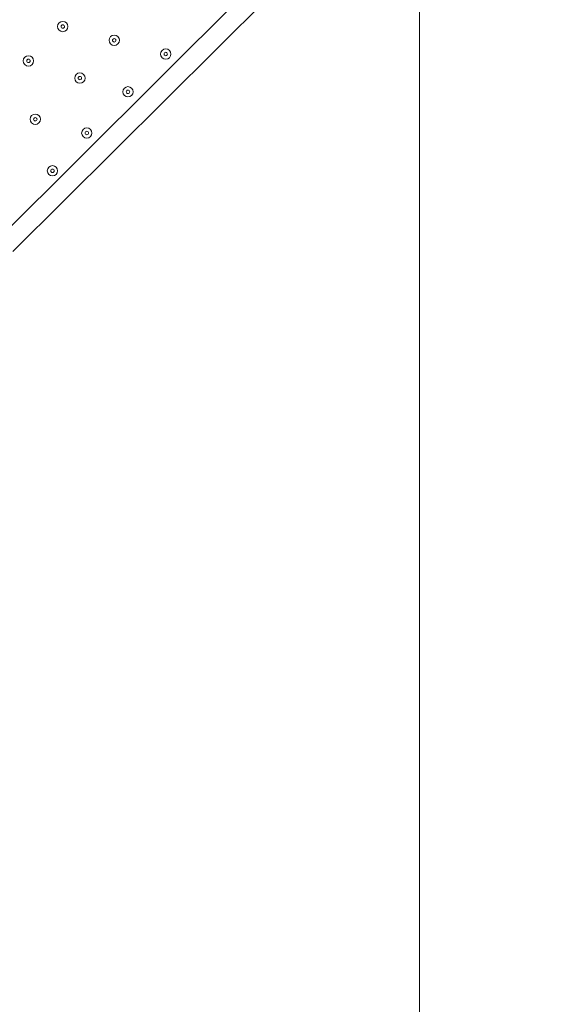
# Model space of a CAD drawing. Units: millimetres. Extents: x -4172 to 11496, y -10945 to 1593.
# Drawn here: x 7325 to 7826, y -5540 to -4630 of the extents above; entities that cross this region are included whole.
import ezdxf

# ---------------------------------------------------------------- set-up
doc = ezdxf.new("R2010")
doc.units = ezdxf.units.MM
doc.header["$MEASUREMENT"] = 0
doc.layers.add('Work Layer', color=7, linetype='Continuous', lineweight=0)

# ---------------------------------------------------------------- blocks, each defined once
blk = doc.blocks.new('Block_4')
at = {"layer": 'Work Layer', "color": 253, "lineweight": 9}
blk.add_open_spline([(6524.71, -2843.52), (6653.75, -2714.46), (6796.96, -2608.37), (6949.04, -2524.19), (6949.04, -2524.19), (6948.65, -2523.8), (6948.65, -2523.8), (6948.65, -2523.8), (7816.34, -2022.72), (7816.34, -2022.72), (7816.34, -2022.72), (7541.41, -1747.79), (7541.41, -1747.79), (7541.41, -1747.79), (4822.55, -4466.64), (4822.55, -4466.64), (4822.55, -4466.64), (5176.11, -4820.2), (5176.11, -4820.2), (5176.11, -4820.2), (5975.97, -4020.34), (5975.97, -4020.34), (6013.5, -3591.07), (6196.21, -3172.11), (6524.71, -2843.52)], degree=3, knots=[0, 0, 0, 0, 1, 1, 1, 2, 2, 2, 3, 3, 3, 4, 4, 4, 5, 5, 5, 6, 6, 6, 7, 7, 7, 8, 8, 8, 8], dxfattribs=at)
blk = doc.blocks.new('Block_5')
at = {"layer": 'Work Layer', "color": 253, "lineweight": 9}
blk.add_open_spline([(7695.18, -2093.31), (7695.18, -2093.31), (7695.18, -6138.15), (7695.18, -6138.15), (7774.92, -6148.26), (7855.13, -6153.81), (7935.38, -6153.81), (8022.21, -6153.81), (8109.01, -6147.63), (8195.18, -6135.8), (8195.18, -6135.8), (8195.18, -1804.57), (8195.18, -1804.57), (8195.18, -1804.57), (7695.18, -2093.31), (7695.18, -2093.31)], degree=3, knots=[0, 0, 0, 0, 1, 1, 1, 2, 2, 2, 3, 3, 3, 4, 4, 4, 5, 5, 5, 5], dxfattribs=at)
blk = doc.blocks.new('Block_0')
at = {"layer": 'Work Layer'}
for name in ['Block_4', 'Block_5']:
    blk.add_blockref(name, (0, 0), dxfattribs=at)
blk = doc.blocks.new('Block_14')
at = {"layer": 'Work Layer', "color": 7, "lineweight": 9}
for p, q in [((7306.33, -4831.44), (7906.41, -4234.54)), ((7919.11, -4247.24), (7319.03, -4844.14))]:
    blk.add_line(p, q, dxfattribs=at)
for points in [[(7368.44, -4639.54), (7370.3, -4637.68), (7370.3, -4634.67), (7368.44, -4632.81), (7366.58, -4630.95), (7363.56, -4630.95), (7361.7, -4632.81), (7359.84, -4634.67), (7359.84, -4637.68), (7361.7, -4639.54), (7363.56, -4641.4), (7366.58, -4641.4), (7368.44, -4639.54)], [(7361.7, -4632.81), (7359.84, -4634.67), (7359.84, -4637.68), (7361.7, -4639.54), (7363.56, -4641.4), (7366.58, -4641.4), (7368.44, -4639.54), (7370.3, -4637.68), (7370.3, -4634.67), (7368.44, -4632.81), (7366.58, -4630.95), (7363.56, -4630.95), (7361.7, -4632.81)], [(7363.95, -4635.05), (7363.33, -4635.67), (7363.33, -4636.68), (7363.95, -4637.3), (7364.57, -4637.92), (7365.57, -4637.92), (7366.19, -4637.3), (7366.81, -4636.68), (7366.81, -4635.67), (7366.19, -4635.05), (7365.57, -4634.43), (7364.57, -4634.43), (7363.95, -4635.05)], [(7416.06, -4652.24), (7417.92, -4650.38), (7417.92, -4647.37), (7416.06, -4645.51), (7414.2, -4643.65), (7411.19, -4643.65), (7409.33, -4645.51), (7407.47, -4647.37), (7407.47, -4650.38), (7409.33, -4652.24), (7411.19, -4654.1), (7414.2, -4654.1), (7416.06, -4652.24)], [(7409.33, -4645.51), (7407.47, -4647.37), (7407.47, -4650.38), (7409.33, -4652.24), (7411.19, -4654.1), (7414.2, -4654.1), (7416.06, -4652.24), (7417.92, -4650.38), (7417.92, -4647.37), (7416.06, -4645.51), (7414.2, -4643.65), (7411.19, -4643.65), (7409.33, -4645.51)], [(7411.57, -4647.75), (7410.95, -4648.37), (7410.95, -4649.38), (7411.57, -4650), (7412.19, -4650.62), (7413.2, -4650.62), (7413.82, -4650), (7414.44, -4649.38), (7414.44, -4648.37), (7413.82, -4647.75), (7413.2, -4647.13), (7412.19, -4647.13), (7411.57, -4647.75)], [(7463.69, -4664.94), (7465.55, -4663.08), (7465.55, -4660.07), (7463.69, -4658.21), (7461.83, -4656.35), (7458.81, -4656.35), (7456.95, -4658.21), (7455.09, -4660.07), (7455.09, -4663.08), (7456.95, -4664.94), (7458.81, -4666.8), (7461.83, -4666.8), (7463.69, -4664.94)], [(7456.95, -4658.21), (7455.09, -4660.07), (7455.09, -4663.08), (7456.95, -4664.94), (7458.81, -4666.8), (7461.83, -4666.8), (7463.69, -4664.94), (7465.55, -4663.08), (7465.55, -4660.07), (7463.69, -4658.21), (7461.83, -4656.35), (7458.81, -4656.35), (7456.95, -4658.21)], [(7459.2, -4660.45), (7458.58, -4661.07), (7458.58, -4662.08), (7459.2, -4662.7), (7459.82, -4663.32), (7460.82, -4663.32), (7461.44, -4662.7), (7462.06, -4662.08), (7462.06, -4661.07), (7461.44, -4660.45), (7460.82, -4659.83), (7459.82, -4659.83), (7459.2, -4660.45)], [(7336.69, -4671.29), (7338.55, -4669.43), (7338.55, -4666.42), (7336.69, -4664.56), (7334.83, -4662.7), (7331.81, -4662.7), (7329.95, -4664.56), (7328.09, -4666.42), (7328.09, -4669.43), (7329.95, -4671.29), (7331.81, -4673.15), (7334.83, -4673.15), (7336.69, -4671.29)], [(7329.95, -4664.56), (7328.09, -4666.42), (7328.09, -4669.43), (7329.95, -4671.29), (7331.81, -4673.15), (7334.83, -4673.15), (7336.69, -4671.29), (7338.55, -4669.43), (7338.55, -4666.42), (7336.69, -4664.56), (7334.83, -4662.7), (7331.81, -4662.7), (7329.95, -4664.56)], [(7332.2, -4666.8), (7331.58, -4667.42), (7331.58, -4668.43), (7332.2, -4669.05), (7332.82, -4669.67), (7333.82, -4669.67), (7334.44, -4669.05), (7335.06, -4668.43), (7335.06, -4667.42), (7334.44, -4666.8), (7333.82, -4666.18), (7332.82, -4666.18), (7332.2, -4666.8)], [(7384.31, -4687.17), (7386.17, -4685.31), (7386.17, -4682.29), (7384.31, -4680.43), (7382.45, -4678.57), (7379.44, -4678.57), (7377.58, -4680.43), (7375.72, -4682.29), (7375.72, -4685.31), (7377.58, -4687.17), (7379.44, -4689.03), (7382.45, -4689.03), (7384.31, -4687.17)], [(7377.58, -4680.43), (7375.72, -4682.29), (7375.72, -4685.31), (7377.58, -4687.17), (7379.44, -4689.03), (7382.45, -4689.03), (7384.31, -4687.17), (7386.17, -4685.31), (7386.17, -4682.29), (7384.31, -4680.43), (7382.45, -4678.57), (7379.44, -4678.57), (7377.58, -4680.43)], [(7379.82, -4682.68), (7379.2, -4683.3), (7379.2, -4684.3), (7379.82, -4684.92), (7380.44, -4685.54), (7381.45, -4685.54), (7382.07, -4684.92), (7382.69, -4684.3), (7382.69, -4683.3), (7382.07, -4682.68), (7381.45, -4682.06), (7380.44, -4682.06), (7379.82, -4682.68)], [(7428.76, -4699.87), (7430.62, -4698.01), (7430.62, -4694.99), (7428.76, -4693.13), (7426.9, -4691.27), (7423.89, -4691.27), (7422.03, -4693.13), (7420.17, -4694.99), (7420.17, -4698.01), (7422.03, -4699.87), (7423.89, -4701.73), (7426.9, -4701.73), (7428.76, -4699.87)], [(7422.03, -4693.13), (7420.17, -4694.99), (7420.17, -4698.01), (7422.03, -4699.87), (7423.89, -4701.73), (7426.9, -4701.73), (7428.76, -4699.87), (7430.62, -4698.01), (7430.62, -4694.99), (7428.76, -4693.13), (7426.9, -4691.27), (7423.89, -4691.27), (7422.03, -4693.13)], [(7424.27, -4695.38), (7423.65, -4696), (7423.65, -4697), (7424.27, -4697.62), (7424.89, -4698.24), (7425.9, -4698.24), (7426.52, -4697.62), (7427.14, -4697), (7427.14, -4696), (7426.52, -4695.38), (7425.9, -4694.76), (7424.89, -4694.76), (7424.27, -4695.38)], [(7343.04, -4725.27), (7344.9, -4723.41), (7344.9, -4720.39), (7343.04, -4718.53), (7341.18, -4716.67), (7338.16, -4716.67), (7336.3, -4718.53), (7334.44, -4720.39), (7334.44, -4723.41), (7336.3, -4725.27), (7338.16, -4727.13), (7341.18, -4727.13), (7343.04, -4725.27)], [(7336.3, -4718.53), (7334.44, -4720.39), (7334.44, -4723.41), (7336.3, -4725.27), (7338.16, -4727.13), (7341.18, -4727.13), (7343.04, -4725.27), (7344.9, -4723.41), (7344.9, -4720.39), (7343.04, -4718.53), (7341.18, -4716.67), (7338.16, -4716.67), (7336.3, -4718.53)], [(7338.55, -4720.78), (7337.93, -4721.4), (7337.93, -4722.4), (7338.55, -4723.02), (7339.17, -4723.64), (7340.17, -4723.64), (7340.79, -4723.02), (7341.41, -4722.4), (7341.41, -4721.4), (7340.79, -4720.78), (7340.17, -4720.16), (7339.17, -4720.16), (7338.55, -4720.78)], [(7390.66, -4737.97), (7392.52, -4736.11), (7392.52, -4733.09), (7390.66, -4731.23), (7388.8, -4729.37), (7385.79, -4729.37), (7383.93, -4731.23), (7382.07, -4733.09), (7382.07, -4736.11), (7383.93, -4737.97), (7385.79, -4739.83), (7388.8, -4739.83), (7390.66, -4737.97)], [(7383.93, -4731.23), (7382.07, -4733.09), (7382.07, -4736.11), (7383.93, -4737.97), (7385.79, -4739.83), (7388.8, -4739.83), (7390.66, -4737.97), (7392.52, -4736.11), (7392.52, -4733.09), (7390.66, -4731.23), (7388.8, -4729.37), (7385.79, -4729.37), (7383.93, -4731.23)], [(7386.17, -4733.48), (7385.55, -4734.1), (7385.55, -4735.1), (7386.17, -4735.72), (7386.79, -4736.34), (7387.8, -4736.34), (7388.42, -4735.72), (7389.04, -4735.1), (7389.04, -4734.1), (7388.42, -4733.48), (7387.8, -4732.86), (7386.79, -4732.86), (7386.17, -4733.48)], [(7358.91, -4772.89), (7360.77, -4771.03), (7360.77, -4768.02), (7358.91, -4766.16), (7357.05, -4764.3), (7354.04, -4764.3), (7352.18, -4766.16), (7350.32, -4768.02), (7350.32, -4771.03), (7352.18, -4772.89), (7354.04, -4774.75), (7357.05, -4774.75), (7358.91, -4772.89)], [(7352.18, -4766.16), (7350.32, -4768.02), (7350.32, -4771.03), (7352.18, -4772.89), (7354.04, -4774.75), (7357.05, -4774.75), (7358.91, -4772.89), (7360.77, -4771.03), (7360.77, -4768.02), (7358.91, -4766.16), (7357.05, -4764.3), (7354.04, -4764.3), (7352.18, -4766.16)], [(7354.42, -4768.4), (7353.8, -4769.02), (7353.8, -4770.03), (7354.42, -4770.65), (7355.04, -4771.27), (7356.05, -4771.27), (7356.67, -4770.65), (7357.29, -4770.03), (7357.29, -4769.02), (7356.67, -4768.4), (7356.05, -4767.78), (7355.04, -4767.78), (7354.42, -4768.4)]]:
    blk.add_open_spline(points, degree=3, knots=[0, 0, 0, 0, 1, 1, 1, 2, 2, 2, 3, 3, 3, 4, 4, 4, 4], dxfattribs=at)
blk = doc.blocks.new('Block_13')
at = {"layer": 'Work Layer'}
blk.add_blockref('Block_14', (0, 0), dxfattribs=at)
blk = doc.blocks.new('Block_11')
at = {"layer": 'Work Layer'}
blk.add_blockref('Block_13', (0, 0), dxfattribs=at)

msp = doc.modelspace()

# ---------------------------------------------------------------- linework, layer by layer
at = {"layer": 'Work Layer', "color": 1, "lineweight": 9}
msp.add_open_spline([(10088.42, -2100.28), (10088.42, -2100.28), (10021.86, -2033.7), (10021.86, -2033.7), (9531.45, -1543.17), (8785.92, -1463.55), (8212.34, -1794.37), (8212.34, -1794.37), (8212.14, -1794.17), (8212.14, -1794.17), (8212.14, -1794.17), (7816.35, -2022.72), (7816.35, -2022.72), (7816.35, -2022.72), (6415.4, -621.78), (6415.4, -621.78), (6069.78, -276.17), (5616.82, -103.36), (5163.83, -103.36), (5139.74, -103.36), (5115.66, -104.11), (5091.58, -105.09), (4930.16, -47.93), (4760.88, -18.49), (4590.94, -18.49), (4379.03, -18.49), (4166.33, -63.38), (3967.64, -154.18), (3967.64, -154.18), (3676.49, -287.22), (3676.49, -287.22), (3310.37, 191.76), (2733.55, 501.53), (2085.5, 501.53), (1568.42, 501.53), (1096.53, 304.46), (740.92, -18.49), (740.92, -18.49), (679.14, -18.49), (679.14, -18.49), (679.14, -18.49), (662.43, -18.49), (662.43, -18.49), (662.43, -18.49), (-1450.93, -18.49), (-1450.93, -18.49), (-1895.1, -18.49), (-2294, -211.7), (-2568.66, -518.48), (-2568.66, -518.48), (-3150.61, -518.48), (-3150.61, -518.48), (-3702.9, -518.48), (-4150.62, -966.21), (-4150.62, -1518.49), (-4150.62, -1518.49), (-4150.62, -2503.92), (-4150.62, -2503.92), (-4150.62, -3056.21), (-3702.9, -3503.93), (-3150.61, -3503.93), (-3150.61, -3503.93), (-2568.66, -3503.93), (-2568.66, -3503.93), (-2294, -3810.71), (-1895.1, -4003.92), (-1450.93, -4003.92), (-1450.93, -4003.92), (-777.77, -4003.92), (-777.77, -4003.92), (-725.01, -4784.46), (-75.57, -5401.37), (718.35, -5401.37), (718.35, -5401.37), (1614, -5401.37), (1614, -5401.37), (1861.67, -5401.37), (2095.1, -5340.97), (2300.97, -5234.68), (2300.97, -5234.68), (2326.14, -5234.68), (2326.14, -5234.68), (2845.08, -5234.68), (3302.42, -4971.11), (3571.74, -4570.57), (3774.11, -4394.35), (3928.49, -4164.69), (4013.57, -3903.72), (4125.02, -3950.25), (4240.34, -3982.87), (4357.23, -4001.31), (4357.23, -4001.31), (4491.62, -4135.71), (4491.62, -4135.71), (4491.62, -4135.71), (4068.03, -4559.32), (4068.03, -4559.32), (4067.98, -4559.37), (4067.93, -4559.43), (4067.87, -4559.49), (4067.87, -4559.49), (3731.94, -4895.41), (3731.94, -4895.41), (3450.63, -5176.71), (3292.59, -5558.24), (3292.59, -5956.08), (3292.59, -6228.18), (3366.61, -6492.63), (3503.36, -6722.64), (3503.36, -6722.64), (3175.66, -7050.35), (3175.66, -7050.35), (2861.6, -7364.43), (2716.15, -7783.12), (2738.87, -8194.25), (2738.87, -8194.25), (2322.33, -8610.79), (2322.33, -8610.79), (1931.81, -9001.33), (1931.81, -9634.47), (2322.33, -10025), (2322.33, -10025), (2739.84, -10442.51), (2739.84, -10442.51), (2935.1, -10637.78), (3191.02, -10735.42), (3446.94, -10735.42), (3702.86, -10735.42), (3958.78, -10637.78), (4154.05, -10442.51), (4154.05, -10442.51), (4570.57, -10025.99), (4570.57, -10025.99), (4598.25, -10027.53), (4626, -10028.49), (4653.85, -10028.49), (5051.69, -10028.49), (5433.23, -9870.47), (5714.53, -9589.14), (5714.53, -9589.14), (6215.78, -9087.88), (6215.78, -9087.88), (6363.01, -9048.86), (6505.41, -8987.15), (6637.52, -8902.63), (6883.33, -9063.52), (7168.27, -9148.69), (7462.91, -9148.69), (7680.71, -9148.69), (7891.96, -9101.57), (8084.92, -9014.37), (8353.93, -8950.89), (8602.6, -8814.1), (8801.23, -8615.49), (8801.23, -8615.49), (8825.03, -8591.68), (8825.03, -8591.68), (9106.33, -8310.36), (9264.35, -7928.85), (9264.35, -7531.01), (9264.35, -7300.67), (9211.07, -7075.96), (9111.87, -6872.85), (9091.05, -6566.21), (8976.55, -6265.18), (8769.19, -6013.92), (8758.65, -6001.09), (8747.42, -5989.04), (8736.49, -5976.63), (8932.8, -5885.35), (9116.74, -5758.75), (9278.68, -5596.76), (9406.55, -5468.86), (9511.83, -5327.05), (9595.61, -5176.49), (9595.61, -5176.49), (9596.04, -5176.92), (9596.04, -5176.92), (9596.04, -5176.92), (10319.34, -3923.98), (10319.34, -3923.98), (10319.9, -3923.04), (10320.43, -3922.08), (10320.98, -3921.14), (10320.98, -3921.14), (10332.48, -3901.22), (10332.48, -3901.22), (10332.48, -3901.22), (10332.23, -3900.98), (10332.23, -3900.98), (10657.31, -3328.7), (10576.32, -2588.31), (10088.42, -2100.28)], degree=3, knots=[0, 0, 0, 0, 1, 1, 1, 2, 2, 2, 3, 3, 3, 4, 4, 4, 5, 5, 5, 6, 6, 6, 7, 7, 7, 8, 8, 8, 9, 9, 9, 10, 10, 10, 11, 11, 11, 12, 12, 12, 13, 13, 13, 14, 14, 14, 15, 15, 15, 16, 16, 16, 17, 17, 17, 18, 18, 18, 19, 19, 19, 20, 20, 20, 21, 21, 21, 22, 22, 22, 23, 23, 23, 24, 24, 24, 25, 25, 25, 26, 26, 26, 27, 27, 27, 28, 28, 28, 29, 29, 29, 30, 30, 30, 31, 31, 31, 32, 32, 32, 33, 33, 33, 34, 34, 34, 35, 35, 35, 36, 36, 36, 37, 37, 37, 38, 38, 38, 39, 39, 39, 40, 40, 40, 41, 41, 41, 42, 42, 42, 43, 43, 43, 44, 44, 44, 45, 45, 45, 46, 46, 46, 47, 47, 47, 48, 48, 48, 49, 49, 49, 50, 50, 50, 51, 51, 51, 52, 52, 52, 53, 53, 53, 54, 54, 54, 55, 55, 55, 56, 56, 56, 57, 57, 57, 58, 58, 58, 59, 59, 59, 60, 60, 60, 61, 61, 61, 62, 62, 62, 63, 63, 63, 64, 64, 64, 64], dxfattribs=at)
at = {"layer": 'Work Layer', "color": 253, "lineweight": 9}
msp.add_open_spline([(10332.48, -3901.22), (10332.48, -3901.22), (10332.23, -3900.98), (10332.23, -3900.98), (10657.31, -3328.7), (10576.32, -2588.31), (10088.42, -2100.28), (10088.42, -2100.28), (10021.86, -2033.7), (10021.86, -2033.7), (9531.45, -1543.17), (8785.92, -1463.55), (8212.34, -1794.37), (8212.34, -1794.37), (8212.14, -1794.17), (8212.14, -1794.17), (8212.14, -1794.17), (6948.66, -2523.8), (6948.66, -2523.8), (6948.66, -2523.8), (6949.05, -2524.19), (6949.05, -2524.19), (6796.96, -2608.37), (6653.75, -2714.46), (6524.71, -2843.52), (5782.81, -3585.61), (5782.98, -4788.62), (6525.09, -5530.54), (6525.09, -5530.54), (6591.65, -5597.1), (6591.65, -5597.1), (6962.65, -5968), (7448.79, -6153.42), (7935, -6153.42), (8421.31, -6153.42), (8907.68, -5967.86), (9278.69, -5596.76), (9406.55, -5468.86), (9511.83, -5327.05), (9595.61, -5176.49), (9595.61, -5176.49), (9596.04, -5176.92), (9596.04, -5176.92), (9596.04, -5176.92), (10319.34, -3923.98), (10319.34, -3923.98), (10319.9, -3923.04), (10320.43, -3922.08), (10320.98, -3921.14), (10320.98, -3921.14), (10332.48, -3901.22), (10332.48, -3901.22)], degree=3, knots=[0, 0, 0, 0, 1, 1, 1, 2, 2, 2, 3, 3, 3, 4, 4, 4, 5, 5, 5, 6, 6, 6, 7, 7, 7, 8, 8, 8, 9, 9, 9, 10, 10, 10, 11, 11, 11, 12, 12, 12, 13, 13, 13, 14, 14, 14, 15, 15, 15, 16, 16, 16, 17, 17, 17, 17], dxfattribs=at)

# ---------------------------------------------------------------- block references
at = {"layer": 'Work Layer'}
for name in ['Block_0', 'Block_11']:
    msp.add_blockref(name, (0, 0), dxfattribs=at)

doc.saveas('drawing.dxf')
